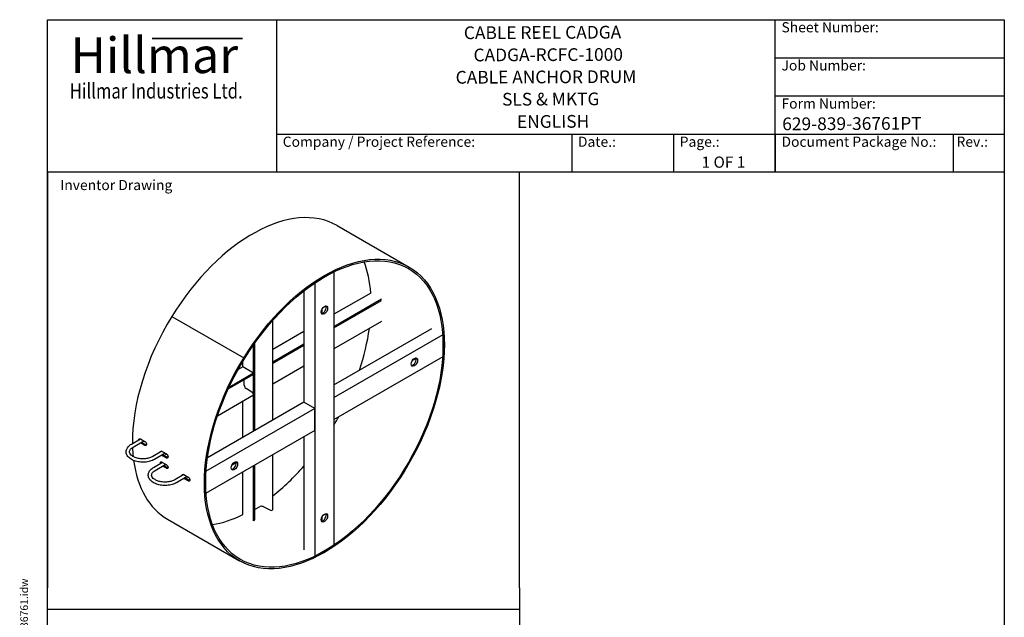
# Model space of a CAD drawing. Units: millimetres. Extents: x 622 to 8360, y 78 to 10896.
# Drawn here: x 622 to 8360, y 6197 to 10896 of the extents above; entities that cross this region are included whole.
import ezdxf
from ezdxf.enums import TextEntityAlignment as Align

# ---------------------------------------------------------------- set-up
doc = ezdxf.new("R2010")
doc.units = ezdxf.units.MM
doc.header["$LTSCALE"] = 40
doc.layers.get('0').update_dxf_attribs({"lineweight": 25})
for name, color, linetype, lineweight in [('Bend Extents(Hillmar_metric)', 7, 'Continuous', 35), ('Sketch Geometry(Hillmar_metric)', 7, 'Continuous', 25), ('Symbols(Hillmar_metric)', 7, 'Continuous', 18), ('Visible Edges(Hillmar_metric)', 7, 'Continuous', 25)]:
    doc.layers.add(name, color=color, linetype=linetype, lineweight=lineweight)
doc.styles.add('Hillmar_Imperial_Parts_List', font='arial.ttf')
doc.styles.add('Hillmar_metric_Logo', font='timesbd.ttf')
doc.styles.add('Hillmar_metric_parts_list', font='arial.ttf')
doc.styles.add('Hillmar_metric_title_block', font='arial.ttf')
doc.styles.add('Text Style48', font='arial.ttf')
doc.styles.add('Text Style95', font='arial.ttf')
doc.styles.add('Text Style96', font='arialbd.ttf')

# ---------------------------------------------------------------- blocks, each defined once
blk = doc.blocks.new('Borders Default Border')
at = {"layer": 'Sketch Geometry(Hillmar_metric)', "flags": 128}
blk.add_lwpolyline([(21, 12), (21, 272.4), (209, 272.4), (209, 12), (21, 12)], dxfattribs=at)
blk = doc.blocks.new('Title Blocks Hillmar_Metric')
at = {"layer": 'Bend Extents(Hillmar_metric)'}
blk.add_line((46, 267.97), (63.74, 267.97), dxfattribs=at)
at = {"layer": 'Visible Edges(Hillmar_metric)'}
for p, q in [((25.42, 241.67), (25.42, 271.67)), ((25.42, 271.67), (213.42, 271.67)), ((70.42, 271.67), (70.42, 241.67)), ((168.42, 241.67), (168.42, 271.67)), ((213.42, 271.67), (213.42, 241.67)), ((168.42, 264.17), (213.42, 264.17)), ((168.42, 256.67), (213.42, 256.67)), ((70.42, 249.17), (213.42, 249.17)), ((128.42, 249.17), (128.42, 241.67)), ((148.42, 249.17), (148.42, 241.67)), ((168.42, 249.17), (168.42, 241.67)), ((203.42, 241.67), (203.42, 249.17)), ((213.42, 241.67), (25.42, 241.67))]:
    blk.add_line(p, q, dxfattribs=at)
at = {"layer": 'Symbols(Hillmar_metric)', "color": 7}
for s, insert, char_height, width, attachment_point, style in [('  Sheet Number:', (168.42, 269.92), 2, 24.474, 4, 'Hillmar_Imperial_Parts_List'), ('\\fTimes New Roman|b1|i0;\\H7.0000;Hillmar', (46.42, 264.67), 7, 40.7951, 5, 'Hillmar_metric_Logo'), ('  Job Number:', (168.42, 262.42), 2, 25.6993, 4, 'Hillmar_Imperial_Parts_List'), ('\\fTimes New Roman|b1|i0;\\W0.80;\\H3.0000; Hillmar Industries Ltd.', (46.42, 257.67), 3, 39.1243, 5, 'Hillmar_metric_Logo'), ('  Form Number:', (168.42, 254.92), 2, 28.5371, 4, 'Hillmar_Imperial_Parts_List'), ('  Company / Project Reference:', (70.42, 247.42), 2, 44.6915, 4, 'Hillmar_Imperial_Parts_List'), ('  Date.:', (128.42, 247.42), 2, 17.1049, 4, 'Hillmar_Imperial_Parts_List'), ('  Page.:', (148.42, 247.42), 2, 13.531, 4, 'Hillmar_Imperial_Parts_List'), ('  Document Package No.:', (168.42, 247.42), 2, 33.9954, 4, 'Hillmar_Imperial_Parts_List'), (' Rev.:', (203.42, 247.42), 2, 16.4122, 4, 'Hillmar_Imperial_Parts_List')]:
    blk.add_mtext(s, dxfattribs=dict(at, insert=insert, char_height=char_height, width=width, attachment_point=attachment_point, style=style))
at = {"layer": 'Symbols(Hillmar_metric)', "color": 7, "insert": (27.92, 239.17), "char_height": 2, "attachment_point": 4, "style": 'Hillmar_metric_parts_list'}
blk.add_mtext('\\fArial|b0|i0;\\H2.0000;Inventor Drawing', dxfattribs=at)
at = {"layer": 'Symbols(Hillmar_metric)', "color": 7}
for tag, p, height, rotation, style in [('<Line1>_001', (107.3, 267.85), 2.5, 0.2344, 'Text Style96'), ('<Line2>_001', (109.13, 263.48), 2.5, 0.2344, 'Text Style96'), ('<Line3>_001', (105.58, 259.09), 2.5, 0.2344, 'Text Style96'), ('<Line4>_001', (114.7, 254.76), 2.5, 0.2344, 'Text Style96'), ('<Line5>_001', (117.67, 250.39), 2.5, 0.2344, 'Text Style96'), ('<Form_Number>_001', (169.79, 249.94), 2.5, 0.2344, 'Text Style48'), ('<Page>_001', (153.84, 242.55), 2.2, 0.2344, 'Text Style95'), ('FILENAME_AND_PATH_001', (21.59, 14.11), 1.5, 90, 'Hillmar_metric_title_block')]:
    blk.add_attdef(tag, p, '', height=height, rotation=rotation, dxfattribs=dict(at, style=style))
at = {"layer": 'Symbols(Hillmar_metric)', "color": 7, "style": 'Text Style48'}
for tag, p in [('<Sheet_Number>', (169.92, 266.17)), ('<Job_Number>', (169.92, 258.67)), ('<Document_Package_Number.>', (169.92, 243.67))]:
    blk.add_attdef(tag, text='', height=2.5, rotation=0.2344, dxfattribs=at).set_placement(p, align=Align.MIDDLE_LEFT)
at = {"layer": 'Symbols(Hillmar_metric)', "color": 7}
for tag, height, style, p in [('<Date>', 2.2, 'Text Style95', (138.42, 243.67)), ('<Document_Package_Number_Rev..>', 2.5, 'Text Style48', (208.42, 243.67))]:
    blk.add_attdef(tag, text='', height=height, rotation=0.2344, dxfattribs=dict(at, style=style)).set_placement(p, align=Align.MIDDLE_CENTER)

msp = doc.modelspace()

# ---------------------------------------------------------------- linework, layer by layer
at = {"layer": 'Sketch Geometry(Hillmar_metric)'}
for p, q in [((839.979, 9696.001), (839.979, 6429.514)), ((4548.591, 6429.514), (4548.591, 9696.001)), ((839.979, 989.754), (839.979, 6429.514)), ((4548.591, 6429.514), (4548.591, 989.754)), ((839.979, 6262.019), (4548.591, 6262.019))]:
    msp.add_line(p, q, dxfattribs=at)
at = {"layer": 'Visible Edges(Hillmar_metric)'}
for p, q in [((3117.296, 9276.846), (3682.981, 8950.247)), ((3091.739, 8913.602), (2940.89, 8826.509)), ((3091.739, 8913.602), (3091.739, 6764.583)), ((2940.89, 8826.509), (2940.89, 6677.49)), ((2856.037, 8764.777), (2856.037, 7888.083)), ((3380.958, 8746.363), (3091.739, 8579.383)), ((3465.81, 8697.374), (3091.739, 8481.403)), ((3091.739, 8472.337), (3464.362, 8687.471)), ((2999.035, 8586.555), (2999.035, 8623.65)), ((1817.499, 8563.276), (2383.185, 8236.677)), ((1817.499, 8563.276), (1817.502, 8563.275)), ((1817.499, 8563.276), (2383.185, 8236.677)), ((2610.907, 7746.557), (2610.907, 8532.287)), ((3465.81, 8523.188), (3091.739, 8307.218)), ((2856.037, 8443.3), (2610.907, 8301.774)), ((3091.739, 8024.165), (3861.79, 8468.755)), ((3091.739, 7926.186), (3949.695, 8421.527)), ((3949.695, 8247.341), (3949.695, 8421.527)), ((2460.057, 7659.464), (2460.057, 8339.86)), ((2467.909, 8351.049), (2467.909, 7663.997)), ((2856.037, 8345.321), (2610.907, 8203.795)), ((2610.907, 8194.728), (2856.037, 8336.254)), ((2375.204, 8165.691), (2375.204, 8208.709)), ((2383.185, 8236.677), (2389.516, 8232.266)), ((2383.185, 8236.677), (2389.516, 8232.266)), ((2389.514, 8232.268), (2389.516, 8232.266)), ((2610.907, 8203.795), (2610.907, 8198.336)), ((3091.739, 7752), (3949.695, 8247.341)), ((3736.854, 8231.503), (3704.729, 8212.956)), ((2375.204, 8165.691), (2337.95, 8144.183)), ((2460.057, 8116.702), (2375.204, 8165.691)), ((2856.037, 8171.135), (2610.907, 8029.609)), ((2261.032, 7992.728), (2457.848, 8106.36)), ((2460.057, 8116.702), (2266.796, 8005.122)), ((2386.518, 8021.347), (2386.518, 8065.177)), ((2460.057, 8111.243), (2460.057, 8116.702)), ((2453.116, 7960.664), (2400.4, 7995.969)), ((2610.907, 8035.068), (2610.907, 8029.609)), ((2460.057, 7942.516), (2175.574, 7778.269)), ((2375.204, 7610.474), (2375.204, 7893.526)), ((2460.057, 7942.516), (2460.057, 7947.975)), ((3091.739, 7926.186), (3091.739, 7752)), ((2940.89, 7839.093), (2082.934, 7343.752)), ((2856.037, 7888.083), (2096.798, 7449.736)), ((2940.89, 7839.093), (2856.037, 7888.083)), ((2940.89, 7664.907), (2940.89, 7839.093)), ((2940.89, 7664.907), (2082.934, 7169.566)), ((1499.989, 7558.206), (1571.186, 7599.312)), ((1513.323, 7535.112), (1597.854, 7583.916)), ((1571.321, 7599.235), (1605.262, 7579.639)), ((2856.037, 7615.917), (2856.037, 6726.739)), ((1604.258, 7548.577), (1570.451, 7568.095)), ((1579.882, 7573.54), (1613.689, 7554.022)), ((1738.812, 7502.309), (1667.809, 7461.315)), ((1765.674, 7487.025), (1681.143, 7438.221)), ((1773.964, 7450.597), (1740.023, 7470.193)), ((1741.027, 7501.255), (1774.968, 7481.659)), ((1749.453, 7475.638), (1783.395, 7456.042)), ((2610.907, 7042.451), (2610.907, 7474.391)), ((1673.466, 7375.311), (1743.66, 7415.837)), ((1686.8, 7352.217), (1770.326, 7400.441)), ((1740.023, 7417.937), (1773.964, 7398.341)), ((1774.968, 7368.439), (1744.932, 7385.78)), ((1754.373, 7391.231), (1784.409, 7373.889)), ((2290.515, 7396.459), (2322.641, 7415.007)), ((2460.057, 6955.358), (2460.057, 7387.298)), ((2467.909, 7391.831), (2467.909, 6962.183)), ((1911.479, 7318.946), (1841.286, 7278.42)), ((1938.147, 7303.55), (1854.62, 7255.326)), ((1911.614, 7318.869), (1945.555, 7299.273)), ((1946.559, 7269.37), (1912.752, 7288.889)), ((1922.193, 7294.34), (1956, 7274.821)), ((2082.934, 7343.752), (2082.934, 7169.566)), ((2375.204, 7004.348), (2375.204, 7338.308)), ((2467.909, 7044.548), (2505.867, 7066.463)), ((2534.786, 7067.13), (2591.719, 7039.129)), ((1783.962, 6967.444), (2349.648, 6640.846)), ((2606.179, 7039.463), (2608.09, 7040.566)), ((2999.035, 6953.562), (2999.035, 6990.657)), ((2462.873, 6956.725), (2464.785, 6957.829)), ((2940.89, 6677.49), (3091.739, 6764.583))]:
    msp.add_line(p, q, dxfattribs=at)
for centre, major_axis, start_param, end_param in [((2450.629, 8122.145), (666.667, 1154.701), 0, 1.52167712), ((2450.629, 8122.145), (660, 1143.154), 5.57868343, 5.84029846), ((3005.001, 8618.575), (-18, -31.177), 0.31968726, 2.82190539), ((2450.629, 8122.145), (-666.667, -1154.701), 4.66326995, 5.51164545), ((2450.629, 8122.145), (660, 1143.154), 5.04847791, 5.32521468), ((3712.108, 8210.327), (-18, -31.177), 0.31968726, 2.82190539), ((2452.515, 8115.597), (5.333, -9.238), 0, 0.78539816), ((2401.603, 8012.638), (-10.667, 18.475), 0.78539816, 2.2763645), ((2452.515, 7952.329), (-5.333, 9.238), 3.92699082, 5.41795716), ((2450.629, 8122.145), (660, 1143.154), 4.68416258, 4.74061538), ((2450.629, 8122.145), (-666.667, -1154.701), 5.54010931, 5.60819165), ((2450.629, 8122.145), (-666.667, -1154.701), 5.63916619, 6.28318531), ((1767.647, 7503.561), (13.333, -23.094), 5.23598776, 6.08432935), ((2297.894, 7393.83), (-18, -31.177), 0.31968726, 2.82190539), ((2450.629, 8122.145), (660, 1143.154), 4.09956328, 4.37630005), ((1941.124, 7320.666), (13.333, -23.094), 5.23598776, 5.95795784), ((2520.952, 7057.754), (21.333, 0), 0.86522815, 2.35619449), ((2450.629, 8122.145), (660, 1143.154), 3.5844795, 3.84609453), ((2598.636, 7043.817), (10.667, 0), 4.0068208, 5.49778714), ((3005.001, 6985.582), (-18, -31.177), 0.31968726, 2.82190539), ((2457.242, 6962.183), (10.667, 0), 5.49778714, 6.28318531)]:
    msp.add_ellipse(centre, major_axis=major_axis, ratio=0.57735027, start_param=start_param, end_param=end_param, dxfattribs=at)
for centre, major_axis in [((3016.314, 7795.546), (-666.667, -1154.701)), ((3016.314, 7795.546), (-660, -1143.154)), ((3016.314, 8612.043), (18, 31.177)), ((3723.421, 8203.795), (-18, -31.177)), ((2309.208, 7387.298), (18, 31.177)), ((3016.314, 6979.05), (18, 31.177))]:
    msp.add_ellipse(centre, major_axis=major_axis, ratio=0.57735027, dxfattribs=at)
for points, knots in [([(1557.533, 7591.429), (1557.612, 7593.324), (1558.014, 7595.155), (1559.482, 7598.173), (1560.567, 7599.34), (1563.024, 7600.757), (1564.559, 7601.102), (1567.879, 7600.82), (1569.664, 7600.192), (1571.321, 7599.235)], [-1.0481031, -1.0481031, -1.0481031, -1.0481031, -0.79129929, -0.79129929, -0.5273597, -0.5273597, -0.26367985, -0.26367985, 0, 0, 0, 0]), ([(1681.143, 7438.221), (1670.597, 7432.133), (1658.553, 7427.232), (1632.679, 7420.043), (1618.857, 7417.752), (1590.824, 7415.918), (1576.621, 7416.36), (1549.102, 7419.925), (1535.791, 7423.05), (1511.254, 7431.828), (1500.043, 7437.494), (1481.013, 7451.097), (1473.148, 7459.037), (1462.505, 7476.142), (1459.367, 7485.172), (1458.112, 7502.63), (1459.489, 7510.936), (1465.911, 7526.91), (1471.124, 7534.506), (1483.996, 7547.65), (1491.512, 7553.312), (1499.989, 7558.206)], [0, 0, 0, 0, 0.33687872, 0.33687872, 0.67258198, 0.67258198, 1.00613895, 1.00613895, 1.34014116, 1.34014116, 1.67675785, 1.67675785, 2.01131811, 2.01131811, 2.31470985, 2.31470985, 2.58428217, 2.58428217, 2.87079093, 2.87079093, 3.14159265, 3.14159265, 3.14159265, 3.14159265]), ([(1667.809, 7461.315), (1660.449, 7457.066), (1651.753, 7453.335), (1632.465, 7447.444), (1621.856, 7445.3), (1599.819, 7442.927), (1588.387, 7442.717), (1565.985, 7444.288), (1555.02, 7446.071), (1534.809, 7451.372), (1525.554, 7454.876), (1509.744, 7463.035), (1503.167, 7467.673), (1493.056, 7477.364), (1489.58, 7482.385), (1485.164, 7492.85), (1484.655, 7498.17), (1487.101, 7509.914), (1490.753, 7516.61), (1501.566, 7527.355), (1506.94, 7531.427), (1513.323, 7535.112)], [0, 0, 0, 0, 0.29876597, 0.29876597, 0.60106314, 0.60106314, 0.90626027, 0.90626027, 1.21174699, 1.21174699, 1.51479697, 1.51479697, 1.81398918, 1.81398918, 2.11719215, 2.11719215, 2.47584075, 2.47584075, 2.88250752, 2.88250752, 3.14159265, 3.14159265, 3.14159265, 3.14159265]), ([(1605.262, 7579.639), (1606.919, 7578.682), (1608.67, 7577.269), (1611.852, 7573.797), (1613.285, 7571.739), (1615.517, 7567.615), (1616.464, 7565.274), (1617.671, 7560.659), (1617.93, 7558.384), (1617.804, 7554.484), (1617.41, 7552.598), (1615.957, 7549.559), (1614.897, 7548.406), (1612.487, 7547.015), (1610.976, 7546.684), (1607.691, 7546.986), (1605.915, 7547.62), (1604.258, 7548.577)], [0, 0, 0, 0, 0.26367985, 0.26367985, 0.5273597, 0.5273597, 0.79129929, 0.79129929, 1.05523888, 1.05523888, 1.3190693, 1.3190693, 1.58289971, 1.58289971, 1.84656869, 1.84656869, 2.11023767, 2.11023767, 2.11023767, 2.11023767]), ([(1727.508, 7495.778), (1727.711, 7496.819), (1728.023, 7497.799), (1729.188, 7500.193), (1730.273, 7501.36), (1732.729, 7502.778), (1734.264, 7503.123), (1737.584, 7502.84), (1739.369, 7502.212), (1741.027, 7501.255)], [-0.940462737, -0.940462737, -0.940462737, -0.940462737, -0.791299294, -0.791299294, -0.527359702, -0.527359702, -0.263679851, -0.263679851, 0, 0, 0, 0]), ([(1774.968, 7481.659), (1776.625, 7480.703), (1778.375, 7479.289), (1781.558, 7475.818), (1782.991, 7473.759), (1785.222, 7469.635), (1786.17, 7467.295), (1787.376, 7462.679), (1787.635, 7460.405), (1787.509, 7456.504), (1787.116, 7454.618), (1785.662, 7451.579), (1784.602, 7450.426), (1782.192, 7449.035), (1780.682, 7448.704), (1777.396, 7449.007), (1775.621, 7449.64), (1773.964, 7450.597)], [0, 0, 0, 0, 0.26367985, 0.26367985, 0.5273597, 0.5273597, 0.79129929, 0.79129929, 1.05523888, 1.05523888, 1.3190693, 1.3190693, 1.58289971, 1.58289971, 1.84656869, 1.84656869, 2.11023767, 2.11023767, 2.11023767, 2.11023767]), ([(1854.62, 7255.326), (1844.074, 7249.238), (1832.03, 7244.337), (1806.155, 7237.148), (1792.334, 7234.857), (1764.301, 7233.023), (1750.098, 7233.465), (1722.578, 7237.03), (1709.267, 7240.155), (1684.731, 7248.933), (1673.52, 7254.599), (1654.489, 7268.202), (1646.624, 7276.142), (1635.981, 7293.247), (1632.844, 7302.277), (1631.589, 7319.735), (1632.965, 7328.04), (1639.388, 7344.014), (1644.601, 7351.611), (1657.473, 7364.755), (1664.989, 7370.417), (1673.466, 7375.311)], [0, 0, 0, 0, 0.33687872, 0.33687872, 0.67258198, 0.67258198, 1.00613895, 1.00613895, 1.34014116, 1.34014116, 1.67675785, 1.67675785, 2.01131811, 2.01131811, 2.31470985, 2.31470985, 2.58428217, 2.58428217, 2.87079093, 2.87079093, 3.14159265, 3.14159265, 3.14159265, 3.14159265]), ([(1841.286, 7278.42), (1833.926, 7274.171), (1825.23, 7270.44), (1805.942, 7264.548), (1795.333, 7262.404), (1773.295, 7260.032), (1761.864, 7259.822), (1739.462, 7261.393), (1728.497, 7263.176), (1708.285, 7268.476), (1699.031, 7271.981), (1683.221, 7280.14), (1676.644, 7284.778), (1666.533, 7294.468), (1663.057, 7299.49), (1658.64, 7309.954), (1658.132, 7315.274), (1660.578, 7327.019), (1664.23, 7333.714), (1675.043, 7344.46), (1680.417, 7348.532), (1686.8, 7352.217)], [0, 0, 0, 0, 0.29876597, 0.29876597, 0.60106314, 0.60106314, 0.90626027, 0.90626027, 1.21174699, 1.21174699, 1.51479697, 1.51479697, 1.81398918, 1.81398918, 2.11719215, 2.11719215, 2.47584075, 2.47584075, 2.88250752, 2.88250752, 3.14159265, 3.14159265, 3.14159265, 3.14159265]), ([(1727.767, 7406.659), (1727.451, 7408.036), (1727.273, 7409.358), (1727.17, 7412.43), (1727.438, 7414.244), (1728.679, 7417.161), (1729.651, 7418.263), (1731.93, 7419.578), (1733.387, 7419.879), (1736.605, 7419.537), (1738.365, 7418.894), (1740.023, 7417.937)], [-1.22296432, -1.22296432, -1.22296432, -1.22296432, -1.05499879, -1.05499879, -0.79116837, -0.79116837, -0.52733796, -0.52733796, -0.26366898, -0.26366898, 0, 0, 0, 0]), ([(1736.928, 7419.306), (1736.714, 7418.272), (1736.629, 7417.148), (1736.708, 7414.806), (1736.887, 7413.484), (1737.203, 7412.107)], [0.893669948, 0.893669948, 0.893669948, 0.893669948, 1.055004398, 1.055004398, 1.222972535, 1.222972535, 1.222972535, 1.222972535]), ([(1773.964, 7398.341), (1775.621, 7397.385), (1777.396, 7395.986), (1780.682, 7392.573), (1782.192, 7390.559), (1784.602, 7386.537), (1785.662, 7384.261), (1787.116, 7379.789), (1787.509, 7377.593), (1787.635, 7373.838), (1787.376, 7372.029), (1786.17, 7369.133), (1785.222, 7368.045), (1782.991, 7366.758), (1781.558, 7366.472), (1778.375, 7366.834), (1776.625, 7367.482), (1774.968, 7368.439)], [0, 0, 0, 0, 0.26366898, 0.26366898, 0.52733796, 0.52733796, 0.79116837, 0.79116837, 1.05499879, 1.05499879, 1.31893838, 1.31893838, 1.58287797, 1.58287797, 1.84655782, 1.84655782, 2.11023767, 2.11023767, 2.11023767, 2.11023767]), ([(1898.82, 7311.637), (1898.776, 7313.46), (1899.046, 7315.215), (1900.271, 7318.092), (1901.243, 7319.195), (1903.521, 7320.51), (1904.979, 7320.81), (1908.197, 7320.469), (1909.957, 7319.826), (1911.614, 7318.869)], [-1.04786305, -1.04786305, -1.04786305, -1.04786305, -0.79116837, -0.79116837, -0.52733796, -0.52733796, -0.26366898, -0.26366898, 0, 0, 0, 0]), ([(1945.555, 7299.273), (1947.212, 7298.316), (1948.988, 7296.918), (1952.273, 7293.505), (1953.784, 7291.49), (1956.194, 7287.469), (1957.254, 7285.193), (1958.707, 7280.721), (1959.101, 7278.525), (1959.227, 7274.77), (1958.967, 7272.961), (1957.761, 7270.065), (1956.814, 7268.977), (1954.582, 7267.69), (1953.149, 7267.403), (1949.966, 7267.765), (1948.216, 7268.413), (1946.559, 7269.37)], [0, 0, 0, 0, 0.26366898, 0.26366898, 0.52733796, 0.52733796, 0.79116837, 0.79116837, 1.05499879, 1.05499879, 1.31893838, 1.31893838, 1.58287797, 1.58287797, 1.84655782, 1.84655782, 2.11023767, 2.11023767, 2.11023767, 2.11023767])]:
    msp.add_open_spline(points, degree=3, knots=knots, dxfattribs=at)
for points in [[(1567.631, 7600.734), (1567.246, 7599.548), (1567.025, 7598.228), (1566.968, 7596.876)], [(1613.689, 7554.022), (1614.847, 7553.353), (1616.063, 7552.842), (1617.251, 7552.544)], [(1737.337, 7502.755), (1737.178, 7502.265), (1737.047, 7501.753), (1736.944, 7501.226)], [(1740.023, 7470.193), (1739.482, 7470.505), (1738.931, 7470.865), (1738.377, 7471.269)], [(1747.808, 7476.713), (1748.362, 7476.31), (1748.913, 7475.95), (1749.453, 7475.638)], [(1783.395, 7456.042), (1784.553, 7455.373), (1785.769, 7454.863), (1786.957, 7454.564)], [(1784.409, 7373.889), (1785.375, 7373.331), (1786.373, 7372.878), (1787.352, 7372.562)], [(1908.519, 7320.237), (1908.315, 7319.249), (1908.228, 7318.179), (1908.254, 7317.084)], [(1956, 7274.821), (1956.966, 7274.263), (1957.964, 7273.81), (1958.943, 7273.494)]]:
    msp.add_open_spline(points, degree=3, dxfattribs=at)

# ---------------------------------------------------------------- block references
ref = msp.add_blockref('Title Blocks Hillmar_Metric', (-176.756, 29.195), dxfattribs=dict(xscale=40, yscale=40, zscale=40))
ref.add_attrib('FILENAME_AND_PATH_001', 'C:\\Vault_Workspace\\HILLMAR\\HILLMAR PRODUCTION\\06 CABLE REEL\\CABLE REEL ACCESSORIES\\0700-6\\07006003 CR-ACC\\02 SPC-SHT-CR-ACC\\36761.idw', (686.811, 593.626), dxfattribs={"layer": 'Symbols(Hillmar_metric)', "color": 7, "height": 60.000002, "rotation": 90, "style": 'Hillmar_metric_title_block'})
ref.add_attrib('<Line1>_001', 'CABLE REEL CADGA', (4112.346, 10743.023), dxfattribs={"layer": 'Symbols(Hillmar_metric)', "color": 7, "height": 100, "rotation": 0.2343846, "style": 'Text Style96'})
ref.add_attrib('<Line2>_001', 'CADGA-RCFC-1000', (4188.471, 10568.334), dxfattribs={"layer": 'Symbols(Hillmar_metric)', "color": 7, "height": 100, "rotation": 0.2343846, "style": 'Text Style96'})
ref.add_attrib('<Line3>_001', 'CABLE ANCHOR DRUM', (4048.022, 10392.76), dxfattribs={"layer": 'Symbols(Hillmar_metric)', "color": 7, "height": 100, "rotation": 0.2343846, "style": 'Text Style96'})
ref.add_attrib('<Line4>_001', 'SLS & MKTG', (4412.885, 10220.139), dxfattribs={"layer": 'Symbols(Hillmar_metric)', "color": 7, "height": 100, "rotation": 0.2343846, "style": 'Text Style96'})
ref.add_attrib('<Line5>_001', 'ENGLISH', (4530.282, 10044.801), dxfattribs={"layer": 'Symbols(Hillmar_metric)', "color": 7, "height": 100, "rotation": 0.2343846, "style": 'Text Style96'})
ref.add_attrib('<Form_Number>_001', '629-839-36761PT', (6614.949, 10026.661), dxfattribs={"layer": 'Symbols(Hillmar_metric)', "color": 7, "height": 100, "rotation": 0.2343846, "style": 'Text Style48'})
ref.add_attrib('<Page>_001', '1 OF 1', (5981.481, 9731.209), dxfattribs={"layer": 'Symbols(Hillmar_metric)', "color": 7, "height": 88, "rotation": 0.2343846, "style": 'Text Style95'})
at = {"xscale": 40, "yscale": 40, "zscale": 40}
msp.add_blockref('Borders Default Border', (0, 0), dxfattribs=at)

doc.saveas('drawing.dxf')
